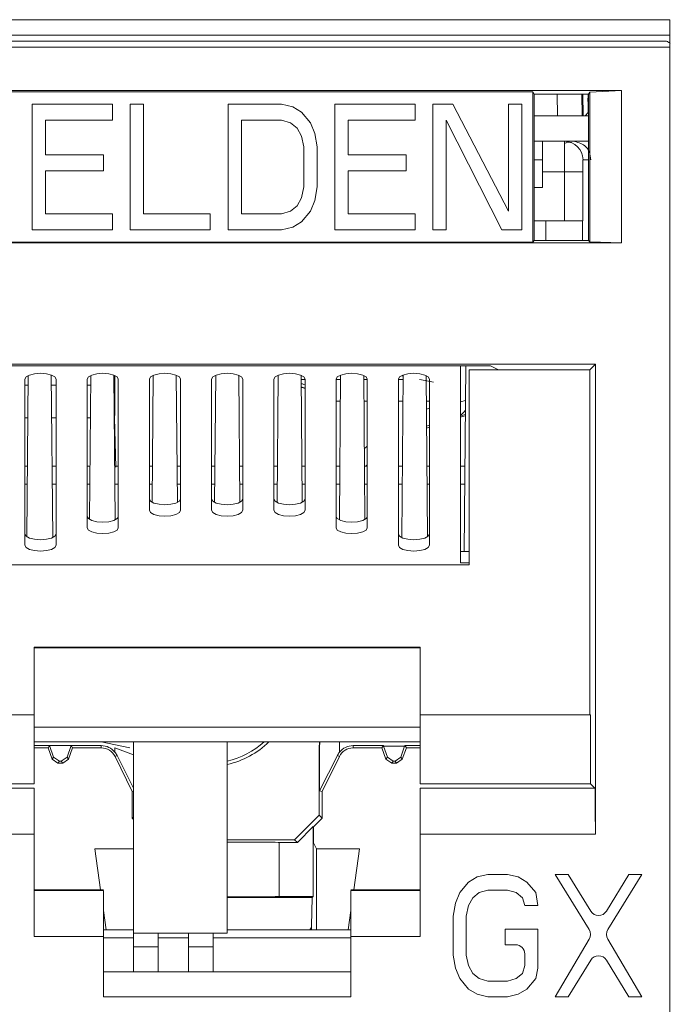
# Model space of a CAD drawing. Units: inches. Extents: x 0.3 to 10.6, y 0.2 to 8.2.
# Drawn here: x 3.1 to 3.2, y 3 to 3.2 of the extents above; entities that cross this region are included whole.
import ezdxf

# ---------------------------------------------------------------- set-up
doc = ezdxf.new("R2010")
doc.units = ezdxf.units.IN
doc.header["$MEASUREMENT"] = 0

msp = doc.modelspace()

# ---------------------------------------------------------------- linework, layer by layer
at = {"color": 7, "linetype": 'Continuous', "lineweight": 15}
for p, q in [((3.049199474176706, 3.151439731318547), (3.195360891499542, 3.151439731318547)), ((3.195360891499542, 3.151439731318547), (3.195360891499542, 2.98953028249965)), ((3.195360891499542, 3.148949837695556), (3.049199474176707, 3.148949837695554)), ((3.053874671027059, 3.147994849428788), (3.194622702523128, 3.147994849428791)), ((3.052890419058556, 3.147010597460284), (3.195360891499542, 3.147010597460287)), ((3.187601706538546, 3.140072203647672), (3.06089566701164, 3.14007220364767)), ((3.075153459107977, 3.139860471335794), (3.173343914442212, 3.139860471335793)), ((3.173581073211395, 3.139454651071348), (3.173343914442211, 3.139860471335787)), ((3.173343914442215, 3.11571999380921), (3.173343914442215, 3.139860471335787)), ((3.18250869720438, 3.139778310133399), (3.187601706538546, 3.140072203647672)), ((3.187601706538548, 3.115596258799197), (3.187601706538546, 3.140072203647672)), ((3.173581073211395, 3.139454651071348), (3.18231955291683, 3.139454651071347)), ((3.173581073211395, 3.13945465107135), (3.173581073211399, 3.115955896503896)), ((3.181473752755011, 3.136003084336922), (3.181411891476791, 3.139454651071347)), ((3.182304204162722, 3.136679739478178), (3.182255767900693, 3.139454651071347)), ((3.18231955291683, 3.139454651071347), (3.182508697204379, 3.139778310133395)), ((3.182319552916834, 3.115957152578393), (3.18231955291683, 3.139454651071347)), ((3.182508697204381, 3.139778310133395), (3.182508697204383, 3.115768008290844)), ((3.092907381772592, 3.13789196739879), (3.105787093676105, 3.13789196739879)), ((3.092907381772592, 3.11768849774622), (3.092907381772592, 3.13789196739879)), ((3.105787093676105, 3.13789196739879), (3.105787093676105, 3.135312801367619)), ((3.108649251194493, 3.137891967398789), (3.110795869845082, 3.137891967398789)), ((3.108649251194493, 3.117688497746219), (3.108649251194493, 3.137891967398789)), ((3.110795869845082, 3.137891967398789), (3.110795869845082, 3.120267664078433)), ((3.124391120616398, 3.137891967398789), (3.132977595218741, 3.137891967398788)), ((3.124391120616399, 3.117688497746218), (3.124391120616398, 3.137891967398789)), ((3.132977595218741, 3.137891967398788), (3.134766445459015, 3.13746210639359)), ((3.134766445459015, 3.13746210639359), (3.136197523194616, 3.136602384383198)), ((3.141564069821082, 3.137891967398788), (3.154443785818946, 3.137891967398788)), ((3.141564069821083, 3.117688497746217), (3.141564069821082, 3.137891967398788)), ((3.154443785818946, 3.137891967398788), (3.154443785818946, 3.135312801367616)), ((3.157305941290159, 3.137891967398788), (3.160525869266036, 3.137891967398789)), ((3.157305941290157, 3.117688497746217), (3.157305941290159, 3.137891967398788)), ((3.160525869266036, 3.137891967398789), (3.169470116373041, 3.120697525083631)), ((3.169470116373039, 3.137891967398789), (3.171616735023621, 3.137891967398789)), ((3.169470116373041, 3.120697525083631), (3.169470116373039, 3.137891967398789)), ((3.171616735023621, 3.137891967398789), (3.171616735023622, 3.117688497746219)), ((3.182259546484499, 3.136506909458528), (3.182234521412755, 3.137873879813734)), ((3.182304204162724, 3.136679739478178), (3.182319552916831, 3.136664390724072)), ((3.095054000423173, 3.135312801367619), (3.095054000423173, 3.129724607095877)), ((3.105787093676105, 3.135312801367619), (3.095054000423173, 3.135312801367619)), ((3.126537739266985, 3.135312801367618), (3.126537739266985, 3.120267664078433)), ((3.132977595218741, 3.135312801367618), (3.126537739266985, 3.135312801367618)), ((3.134408677048698, 3.134882940362421), (3.132977595218741, 3.135312801367618)), ((3.136197523194616, 3.136602384383198), (3.137628605024577, 3.134882940362421)), ((3.143710688471665, 3.135312801367617), (3.143710688471665, 3.129724607095874)), ((3.154443785818946, 3.135312801367616), (3.143710688471665, 3.135312801367617)), ((3.159452559940749, 3.135312801367618), (3.159452559940749, 3.117688497746219)), ((3.168396807047749, 3.11768849774622), (3.159452559940749, 3.135312801367618)), ((3.182319552916831, 3.136003084336922), (3.173581073211396, 3.136003084336922)), ((3.182259546484139, 3.136506909458195), (3.181764397670027, 3.136003084336922)), ((3.135481986373986, 3.134023218352037), (3.134408677048698, 3.134882940362421)), ((3.136197523194616, 3.132733634132233), (3.135481986373986, 3.134023218352037)), ((3.137628605024577, 3.134882940362421), (3.138344141845207, 3.133163496341652)), ((3.136555295699281, 3.131014190111456), (3.136197523194616, 3.132733634132233)), ((3.138344141845207, 3.133163496341652), (3.138701914349871, 3.131014190111456)), ((3.136555295699281, 3.124566274431436), (3.136555295699281, 3.131014190111456)), ((3.138701914349871, 3.131014190111456), (3.138701914349871, 3.124566274431436)), ((3.173581073211396, 3.131902034468152), (3.174937663153051, 3.131902034468152)), ((3.174937663153048, 3.131902034468132), (3.178476105408061, 3.131902034468133)), ((3.174937663153048, 3.131902034468132), (3.17493766315305, 3.126980774625613)), ((3.178476105408061, 3.131902034468133), (3.179849733073532, 3.131902034468137)), ((3.179849733073532, 3.131902034468137), (3.182319552916831, 3.131902034468137)), ((3.095054000423173, 3.129724607095877), (3.104356013893319, 3.129724607095876)), ((3.104356013893319, 3.129724607095876), (3.104356013893318, 3.127145441064715)), ((3.143710688471665, 3.129724607095874), (3.153012703988987, 3.129724607095874)), ((3.153012703988987, 3.129724607095874), (3.153012703988987, 3.127145441064712)), ((3.173581073211396, 3.128949278562622), (3.174937663153048, 3.128949278562622)), ((3.104356013893318, 3.127145441064715), (3.095054000423173, 3.127145441064715)), ((3.095054000423173, 3.127145441064715), (3.095054000423176, 3.120267664078435)), ((3.153012703988987, 3.127145441064712), (3.143710688471665, 3.127145441064712)), ((3.143710688471665, 3.127145441064712), (3.143710688471665, 3.120267664078432)), ((3.17493766315305, 3.126980774622207), (3.174937663153051, 3.124455258424923)), ((3.178438465365538, 3.126980774622207), (3.174937663153048, 3.126980774622207)), ((3.178438465365542, 3.126980774622207), (3.181390681627392, 3.12698077462425)), ((3.178438465365542, 3.119106758877581), (3.178438465365538, 3.126980774622207)), ((3.181390681628585, 3.119106758877581), (3.181390681628583, 3.126980774625613)), ((3.136197523194616, 3.122846830410657), (3.136555295699281, 3.124566274431436)), ((3.138701914349871, 3.124566274431436), (3.138344141845203, 3.12241696940546)), ((3.173581073211398, 3.124455258424922), (3.17493766315305, 3.124455258424922)), ((3.135481986373986, 3.121557247395076), (3.136197523194616, 3.122846830410657)), ((3.138344141845203, 3.12241696940546), (3.137628605024577, 3.120697525083629)), ((3.134408677048697, 3.120697525083631), (3.135481986373986, 3.121557247395076)), ((3.095054000423176, 3.120267664078435), (3.105787093676105, 3.120267664078434)), ((3.105787093676105, 3.120267664078434), (3.105787093676105, 3.117688497746219)), ((3.110795869845082, 3.120267664078433), (3.121528965145186, 3.120267664078433)), ((3.121528965145186, 3.120267664078433), (3.121528965145186, 3.117688497746218)), ((3.126537739266985, 3.120267664078433), (3.13297759521874, 3.120267664078433)), ((3.13297759521874, 3.120267664078433), (3.134408677048697, 3.120697525083631)), ((3.137628605024577, 3.120697525083629), (3.136197523194616, 3.118978080912321)), ((3.143710688471665, 3.120267664078432), (3.154443785818949, 3.120267664078431)), ((3.154443785818949, 3.120267664078431), (3.154443785818949, 3.117688497746216)), ((3.105787093676105, 3.117688497746219), (3.092907381772592, 3.11768849774622)), ((3.121528965145186, 3.117688497746218), (3.108649251194493, 3.117688497746219)), ((3.132977595218742, 3.117688497746218), (3.124391120616399, 3.117688497746218)), ((3.134766445459015, 3.118118358789044), (3.132977595218742, 3.117688497746218)), ((3.136197523194616, 3.118978080912321), (3.134766445459015, 3.118118358789044)), ((3.154443785818949, 3.117688497746216), (3.141564069821083, 3.117688497746217)), ((3.159452559940749, 3.117688497746219), (3.157305941290157, 3.117688497746217)), ((3.171616735023622, 3.117688497746219), (3.168396807047749, 3.11768849774622)), ((3.173581073211398, 3.11910675887758), (3.175429789137299, 3.11910675887758)), ((3.181335296021317, 3.115957149518664), (3.181335298210056, 3.119106758877582)), ((3.181335355139814, 3.119106758877582), (3.181390681628586, 3.119106758877582)), ((3.060895667011645, 3.115596258799199), (3.187601706538548, 3.115596258799197)), ((3.075153459107975, 3.115719993809209), (3.173343914442213, 3.115719993809208)), ((3.173343914442209, 3.11571999380921), (3.173581073211394, 3.115954640429397)), ((3.182319555976568, 3.115957149518664), (3.173581073211399, 3.115957149518664)), ((3.182508697204383, 3.115768008290848), (3.182319552916833, 3.115957152578398)), ((3.182508697204383, 3.115768008290844), (3.187601706538548, 3.115596258799197)), ((3.183407988301402, 3.0960939572786), (3.065089385248796, 3.096093957278606)), ((3.081926000500083, 3.095828343664734), (3.166571373050107, 3.09582834366473)), ((3.161748686775098, 3.095828343664731), (3.161748686775097, 3.064196688938006)), ((3.162569073501138, 3.095828343664731), (3.16230895620658, 3.066021854006058)), ((3.166571373050107, 3.09582834366473), (3.167823404697343, 3.095202375517362)), ((3.182516406540162, 3.095202375517363), (3.183407988301402, 3.0960939572786)), ((3.183407988301399, 3.020583508589056), (3.183407988301402, 3.0960939572786)), ((3.092279919609438, 3.094274138783405), (3.092053970496946, 3.068382934985088)), ((3.096208343660614, 3.068249888417212), (3.095980375781133, 3.094372419999823)), ((3.102319450591674, 3.094292576497743), (3.102117500354316, 3.071151371405642)), ((3.106223133531119, 3.07106650129869), (3.106019872642969, 3.094357892095832)), ((3.106211119746036, 3.092736880858407), (3.106211119746033, 3.094277157979128)), ((3.11235897359, 3.094310099346657), (3.112181067292254, 3.073924056838477)), ((3.116237922167266, 3.073883255623607), (3.116059375332732, 3.094342696377717)), ((3.122398489275092, 3.094326784181649), (3.122220254322232, 3.073903081527697)), ((3.126277119227961, 3.073903081527697), (3.126098884275103, 3.09432678418165)), ((3.132437998217463, 3.094342696377717), (3.132259451382929, 3.073883255623606)), ((3.13631630625794, 3.073924056838477), (3.136138399960194, 3.094310099346657)), ((3.142477500907221, 3.094357892095829), (3.142274240019071, 3.071066501298693)), ((3.146379873195879, 3.071151371405641), (3.146177922958521, 3.094292576497743)), ((3.152516997769061, 3.094372419999823), (3.15228902988958, 3.068249888417212)), ((3.156443403053249, 3.06838293498509), (3.156217453940757, 3.094274138783405)), ((3.163126639531004, 3.063888401570326), (3.163126639531004, 3.095202375517365)), ((3.163126639531004, 3.095202375517367), (3.167823404697345, 3.095202375517367)), ((3.167823404697343, 3.095202375517362), (3.182516406540162, 3.095202375517363)), ((3.182516406540162, 3.039776007273544), (3.182516406540161, 3.095202375517363)), ((3.091748686775099, 3.093696958169505), (3.091748686775097, 3.067006238388626)), ((3.096748686775098, 3.067006238388625), (3.096748686775096, 3.093696958169505)), ((3.101748686775097, 3.093696958169505), (3.101748686775098, 3.069815787839244)), ((3.106748686775097, 3.069815787839244), (3.106748686775097, 3.093696958169505)), ((3.111748686775097, 3.093696958169505), (3.111748686775098, 3.072625337289864)), ((3.116748686775098, 3.072625337289864), (3.116748686775098, 3.093696958169505)), ((3.121748686775098, 3.093696958169505), (3.121748686775098, 3.072625337289864)), ((3.126748686775097, 3.072625337289864), (3.126748686775097, 3.093696958169505)), ((3.131748686775096, 3.093696958169505), (3.131748686775099, 3.072625337289864)), ((3.136748686775097, 3.072625337289864), (3.136748686775098, 3.093696958169505)), ((3.141748686775098, 3.093696958169505), (3.141748686775097, 3.069815787839244)), ((3.146748686775098, 3.069815787839244), (3.146748686775097, 3.093696958169505)), ((3.151748686775095, 3.093696958169505), (3.151748686775095, 3.067006238388626)), ((3.156748686775097, 3.067006238388626), (3.156748686775097, 3.093696958169505)), ((3.161748686775098, 3.087761507834182), (3.16250076437733, 3.088000893376107)), ((3.161748686775097, 3.087581212955975), (3.162499186585047, 3.087820096288208)), ((3.106352883086923, 3.079550151523739), (3.106150208246865, 3.087454830535735)), ((3.15629102226471, 3.085844043849243), (3.156748686775097, 3.085989718001104)), ((3.091748686775097, 3.079736680137442), (3.09215305312982, 3.079736680137442)), ((3.096108099947934, 3.079736680137442), (3.096748686775098, 3.079736680137442)), ((3.101748686775097, 3.079736680137442), (3.102192423208561, 3.079736680137442)), ((3.106147470026674, 3.079736680137442), (3.106748686775097, 3.079736680137442)), ((3.111748686775097, 3.079736680137442), (3.112231793287301, 3.079736680137442)), ((3.116186840105409, 3.079736680137442), (3.116748686775098, 3.079736680137442)), ((3.121748686775098, 3.079736680137442), (3.122271163366042, 3.079736680137442)), ((3.126226210184148, 3.079736680137442), (3.126748686775097, 3.079736680137442)), ((3.131748686775098, 3.079736680137442), (3.132310533444782, 3.079736680137442)), ((3.13626558026289, 3.079736680137442), (3.136748686775098, 3.079736680137442)), ((3.141748686775097, 3.079736680137442), (3.142349903523518, 3.079736680137442)), ((3.146304950341634, 3.079736680137442), (3.146748686775097, 3.079736680137442)), ((3.151748686775095, 3.079736680137442), (3.15238927360226, 3.079736680137442)), ((3.15634432042037, 3.079736680137442), (3.156748686775097, 3.079736680137442)), ((3.161748686775097, 3.079736680137442), (3.162428643680999, 3.079736680137442)), ((3.161748686775097, 3.066021854006058), (3.163126639531004, 3.066021854006058)), ((3.085370734019187, 3.06388840157033), (3.163126639531004, 3.063888401570326)), ((3.163126639531004, 3.064196688938006), (3.161748686775097, 3.064196688938006)), ((3.15525262372252, 3.050629374757147), (3.093244749706767, 3.050629374757149)), ((3.093244749706767, 3.050629374757149), (3.093244749706767, 3.039776007273547)), ((3.155252623722518, 3.050504396672876), (3.093244749706766, 3.050504396672877)), ((3.15525262372252, 3.050629374757147), (3.155252623722521, 3.039776007273545)), ((3.065843539299972, 3.039776007273546), (3.093244749726924, 3.039776007273547)), ((3.093244749706766, 3.039776007273547), (3.093244749706769, 3.028655412718452)), ((3.155252623749392, 3.039776007273544), (3.182653834250217, 3.039776007273544)), ((3.155252623749394, 3.028655412718447), (3.155252623749392, 3.039776007273544)), ((3.182653834250217, 3.039776007273544), (3.182653834250218, 3.028655412718446)), ((3.155252623722521, 3.037791145138677), (3.093244749706767, 3.037791145138679)), ((3.155252623749393, 3.035417003421014), (3.093244749706767, 3.03541700342109)), ((3.109189631656991, 3.035417003421071), (3.109189631656992, 3.004687467539019)), ((3.124248686775102, 3.00468746753902), (3.124248686775101, 3.035417003421052)), ((3.139006404952398, 3.034474647574015), (3.139057734714782, 3.035417003421034)), ((3.139094019431783, 3.034472263177711), (3.139146439585756, 3.035417003421033)), ((3.142286253804159, 3.035417003421029), (3.142286253804159, 3.033761130763644)), ((3.09570590662066, 3.034813256495137), (3.093244749706767, 3.034813256495137)), ((3.093244749706767, 3.034461089586252), (3.095459316696354, 3.034461089586252)), ((3.09570590662066, 3.034813256495137), (3.095459316696354, 3.034461089586252)), ((3.096119208056539, 3.032648052974853), (3.095459316696354, 3.034461089586252)), ((3.09570590662066, 3.034813256495137), (3.099149734646065, 3.034813256495137)), ((3.096354621671408, 3.032984258459693), (3.09570590662066, 3.034813256495137)), ((3.099149734646065, 3.034813256495137), (3.098501019595317, 3.032984258459693)), ((3.099396324570371, 3.034461089586253), (3.098736433210186, 3.032648052974853)), ((3.104017523773658, 3.034813256495137), (3.099149734646065, 3.034813256495137)), ((3.099149734646065, 3.034813256495137), (3.099396324570371, 3.034461089586253)), ((3.099396324570371, 3.034461089586253), (3.104017523773658, 3.034461089586253)), ((3.104017523773658, 3.034461089586253), (3.104017523773658, 3.034813256495137)), ((3.106211119746036, 3.034461089586258), (3.109189631656986, 3.03336000163466)), ((3.106211119746036, 3.033761130763644), (3.106211119746036, 3.034461089586258)), ((3.139006404952398, 3.034474647574015), (3.139006404952398, 3.023640529186466)), ((3.139094019431783, 3.034472263177711), (3.139006404952398, 3.034474647574015)), ((3.139094019431784, 3.027568600094813), (3.139094019431783, 3.034472263177711)), ((3.144479849776537, 3.034813256495137), (3.144479849776537, 3.034461089586252)), ((3.144479849776537, 3.034813256495137), (3.149347638904128, 3.034813256495137)), ((3.144479849776537, 3.034461089586252), (3.149101048979824, 3.034461089586252)), ((3.149347638904128, 3.034813256495137), (3.149101048979824, 3.034461089586252)), ((3.149760940340009, 3.032648052974852), (3.149101048979824, 3.034461089586252)), ((3.149347638904128, 3.034813256495137), (3.149375860545568, 3.034735718172545)), ((3.149375860545568, 3.034735718172545), (3.152763245288097, 3.034735718172544)), ((3.149997018644872, 3.032985207735382), (3.149375860545568, 3.034735718172545)), ((3.152763245288097, 3.034735718172544), (3.152142087188795, 3.03298520773538)), ((3.153038056853842, 3.034461089586252), (3.152378165493657, 3.032648052974852)), ((3.152763245288097, 3.034735718172544), (3.152791466929537, 3.034813256495137)), ((3.152791466929537, 3.034813256495137), (3.155252623749393, 3.034813256495137)), ((3.152791466929537, 3.034813256495137), (3.153038056853842, 3.034461089586252)), ((3.153038056853842, 3.034461089586252), (3.155252623749393, 3.034461089586252)), ((3.096119208056539, 3.032648052974853), (3.096354621671408, 3.032984258459693)), ((3.097044067151194, 3.032000459664993), (3.096119208056539, 3.032648052974853)), ((3.096354621671408, 3.032984258459693), (3.097275488732381, 3.032330963934887)), ((3.097275488732381, 3.032330963934887), (3.097044067151194, 3.032000459664993)), ((3.097580152534344, 3.032330963934887), (3.097275488732381, 3.032330963934887)), ((3.097580152534344, 3.032330963934887), (3.098501019595317, 3.032984258459693)), ((3.09781157411553, 3.032000459664993), (3.097580152534344, 3.032330963934887)), ((3.098736433210186, 3.032648052974853), (3.09781157411553, 3.032000459664993)), ((3.098501019595317, 3.032984258459693), (3.098736433210186, 3.032648052974853)), ((3.106545926771759, 3.033246855509137), (3.106224559961535, 3.033088435250566)), ((3.108992781263283, 3.027472900609875), (3.106224559961535, 3.033088435250566)), ((3.109189631656985, 3.027993307559441), (3.106545926771759, 3.033246855509137)), ((3.141951446778434, 3.033246855509137), (3.139094019431784, 3.027568600094813)), ((3.142272813588661, 3.033088435250565), (3.13950459228691, 3.027472900609875)), ((3.142272813588661, 3.033088435250565), (3.141951446778434, 3.033246855509137)), ((3.149760940340009, 3.032648052974852), (3.149997018644872, 3.032985207735382)), ((3.150685799434665, 3.032000459664992), (3.149760940340009, 3.032648052974852)), ((3.149997018644872, 3.032985207735382), (3.150917955376438, 3.032332012710495)), ((3.150917955376438, 3.032332012710495), (3.150685799434665, 3.032000459664992)), ((3.151221150457227, 3.032332012710495), (3.150917955376438, 3.032332012710495)), ((3.151221150457227, 3.032332012710495), (3.152142087188795, 3.03298520773538)), ((3.151453306399, 3.032000459664992), (3.151221150457227, 3.032332012710495)), ((3.152378165493657, 3.032648052974852), (3.151453306399, 3.032000459664992)), ((3.152142087188795, 3.03298520773538), (3.152378165493657, 3.032648052974852)), ((3.097044067151194, 3.032000459664993), (3.09781157411553, 3.032000459664993)), ((3.150685799434665, 3.032000459664992), (3.151453306399, 3.032000459664992)), ((3.093244749740351, 3.027965117273093), (3.065153243854617, 3.027965117273094)), ((3.065843539299976, 3.028655412718451), (3.093244749733638, 3.028655412718452)), ((3.109189631656985, 3.027518784016563), (3.108992781263283, 3.027472900609875)), ((3.13950459228691, 3.027472900609875), (3.139094019431784, 3.027568600094813)), ((3.155252623756104, 3.028655412718452), (3.182653834250216, 3.028655412718451)), ((3.183344129695574, 3.027965117273093), (3.155252623756104, 3.027965117273091)), ((3.183344129695573, 3.027965117273091), (3.182653834250216, 3.028655412718446)), ((3.108992781263283, 3.023142641710298), (3.108992781263283, 3.027472900609875)), ((3.13950459228691, 3.027472900609875), (3.139504592286912, 3.023142341851947)), ((3.108992781263283, 3.023142641710298), (3.109189631656985, 3.023339492104002)), ((3.109189631656985, 3.022945776324249), (3.108992781263283, 3.023142641710298)), ((3.135068947316543, 3.019703371408962), (3.139006404952398, 3.023640529186466)), ((3.139504592286912, 3.023142341851947), (3.138125728814106, 3.021763583386933)), ((3.139006404952398, 3.023640529186466), (3.139504592286912, 3.023142341851947)), ((3.138082781630097, 3.021806530570949), (3.135524187467046, 3.019248131258458)), ((3.138125728814106, 3.021763583386933), (3.138082781630097, 3.021806530570949)), ((3.138082781630097, 3.010599244764455), (3.138082781630097, 3.021806530570949)), ((3.138125728814106, 3.021763583386933), (3.138125728814106, 3.019205184074444)), ((3.065089385248791, 3.020583508589056), (3.093244749740351, 3.020583508589058)), ((3.09324474970677, 3.020583508589056), (3.093244749706771, 3.004145932105944)), ((3.124248686775102, 3.019703371408962), (3.135068947316543, 3.019703371408962)), ((3.135524187467046, 3.019248131258458), (3.135068947316543, 3.019703371408962)), ((3.155252623756104, 3.020583508589056), (3.183407988301399, 3.020583508589056)), ((3.155252623756105, 3.020583508589056), (3.155252623756106, 3.004145932105945)), ((3.103904456474281, 3.011639767116459), (3.102976419418902, 3.018243093881549)), ((3.102976419418902, 3.018243093881549), (3.109189631656985, 3.01824309388155)), ((3.132614828507382, 3.019261015413663), (3.132614828507386, 3.010586360609253)), ((3.135524187467046, 3.019248131258458), (3.132614828507384, 3.019248131258459)), ((3.138606737275014, 3.01824309388155), (3.138125728814106, 3.019205184074444)), ((3.138606737275014, 3.01824309388155), (3.138606737275014, 3.005228806121697)), ((3.138606737275014, 3.01824309388155), (3.145520954131292, 3.01824309388155)), ((3.145520954131292, 3.01824309388155), (3.144592917075914, 3.011639767116457)), ((3.164404624574996, 3.013717751146806), (3.16301026745217, 3.012880089991314)), ((3.166147570854441, 3.014136581710623), (3.164404624574996, 3.013717751146806)), ((3.169284873505114, 3.014136581710622), (3.166147570854441, 3.014136581710623)), ((3.171027820030914, 3.013717751136243), (3.169284873505114, 3.014136581710622)), ((3.172422176653135, 3.012880089987077), (3.171027820030914, 3.013717751136243)), ((3.17904537185901, 3.014136581710621), (3.17695383742326, 3.014136581710621)), ((3.17695383742326, 3.014136581710621), (3.182413945151209, 3.005260842024872)), ((3.182667064997454, 3.008231015226225), (3.17904537185901, 3.014136581710621)), ((3.188805871211404, 3.01413658171062), (3.185184179693673, 3.008231015455449)), ((3.185437299778358, 3.005260841930313), (3.190897406644472, 3.01413658171062)), ((3.190897406644472, 3.01413658171062), (3.188805871211404, 3.01413658171062)), ((3.16301026745217, 3.012880089991314), (3.16161591058057, 3.01120476768848)), ((3.173816534273473, 3.011204767687384), (3.172422176653135, 3.012880089987077)), ((3.093244749713488, 3.011639767116459), (3.104366797011315, 3.011639767116459)), ((3.104366797011314, 3.011527540789983), (3.093244749740351, 3.011527540789984)), ((3.124248686775102, 3.010401683793295), (3.13788522065894, 3.010401683793295)), ((3.132614828507385, 3.010599244764456), (3.138082781630097, 3.010599244764455)), ((3.13788522065894, 3.010401683793295), (3.137807694784362, 3.005882196123331)), ((3.138082781630097, 3.010599244764455), (3.13788522065894, 3.010401683793295)), ((3.144130576538878, 3.011639767116457), (3.155252623742668, 3.011639767116456)), ((3.155252623756102, 3.011527540789981), (3.144130576538877, 3.011527540789981)), ((3.16161591058057, 3.01120476768848), (3.160918732113553, 3.009529445387874)), ((3.163010267453767, 3.009110613639304), (3.163707446014592, 3.010367106537558)), ((3.163707446014592, 3.010367106537558), (3.164753213731115, 3.011204767687464)), ((3.164753213731115, 3.011204767687464), (3.166147570852847, 3.011623598262463)), ((3.166147570852847, 3.011623598262463), (3.169284873503534, 3.011623598262462)), ((3.169284873503534, 3.011623598262462), (3.170679231123787, 3.011204767687522)), ((3.170679231123787, 3.011204767687522), (3.171724998840515, 3.010367106537438)), ((3.171724998840515, 3.010367106537438), (3.172073587746863, 3.009110613639323)), ((3.174165123179931, 3.009110613639321), (3.173816534273473, 3.011204767687384)), ((3.160918732113553, 3.009529445387874), (3.160570142864195, 3.007435291339323)), ((3.162661678298042, 3.00743529133947), (3.163010267453767, 3.009110613639304)), ((3.172073587746863, 3.009110613639323), (3.174165123179931, 3.009110613639321)), ((3.104805458283729, 3.005228806121697), (3.104366797011319, 3.008350043257793)), ((3.144130576538879, 3.00835004325779), (3.143691915266466, 3.005228806121697)), ((3.160570142864195, 3.007435291339323), (3.160570142864195, 3.001152832128159)), ((3.162661678298042, 3.001152832128293), (3.162661678298042, 3.00743529133947)), ((3.093244749740349, 3.004145932105946), (3.104366797011314, 3.004145932105944)), ((3.109189631656986, 3.005228806121697), (3.104366797011316, 3.005228806121697)), ((3.104366797011314, 3.004145932105944), (3.104366797011314, 2.994446128956338)), ((3.109189631656985, 3.003949278562641), (3.104366797011316, 3.003949278562641)), ((3.109189631656992, 3.004687467539019), (3.124248686775102, 3.00468746753902)), ((3.109189631656986, 3.004687467539019), (3.109189631656985, 3.002472900609884)), ((3.113126639531002, 3.002472900609884), (3.113126639531001, 3.004687467539019)), ((3.118047899373521, 3.003949278562641), (3.113126639531001, 3.003949278562641)), ((3.118047899373521, 3.004687467539019), (3.118047899373521, 3.002472900609886)), ((3.121984907247536, 3.002472900609886), (3.121984907247537, 3.004687467539019)), ((3.144130576538878, 3.003949278562641), (3.121984907247537, 3.003949278562641)), ((3.144130576538878, 3.005228806121697), (3.124248686775102, 3.005228806121697)), ((3.144130576538878, 2.994446128956337), (3.144130576538878, 3.004145932105943)), ((3.144130576538878, 3.004145932105943), (3.155252623756104, 3.004145932105944)), ((3.17416512317954, 3.005341138464683), (3.168936284597255, 3.005341138464685)), ((3.168936284597255, 3.005341138464685), (3.168936284597255, 3.002828155014823)), ((3.174165123179539, 2.999058679253507), (3.17416512317954, 3.005341138464683)), ((3.109189631656985, 3.002472900609884), (3.113126639531002, 3.002472900609884)), ((3.109189631656985, 3.002472900609884), (3.109189631656984, 2.998482638125189)), ((3.113126639531002, 2.998482638125189), (3.113126639531002, 3.002472900609884)), ((3.118047899373521, 3.002472900609886), (3.121984907247536, 3.002472900609886)), ((3.118047899373521, 3.002472900609886), (3.118047899373521, 2.998482638125189)), ((3.121984907247537, 2.998482638125189), (3.121984907247536, 3.002472900609886)), ((3.168936284597255, 3.002828155014823), (3.170597209794104, 3.002828155014821)), ((3.182428271273271, 3.003737484220296), (3.17695383742298, 2.994451542340717)), ((3.190897406644479, 2.994451542340716), (3.185422973659318, 3.003737484313828)), ((3.160570142864195, 3.001152832128159), (3.160918732111748, 2.999058679252049)), ((3.163010267453776, 2.999477509828429), (3.162661678298042, 3.001152832128293)), ((3.17207358774686, 3.001351777062066), (3.17207358774686, 2.999477509828424)), ((3.160918732111748, 2.999058679252049), (3.161615910576802, 2.997383356654613)), ((3.163707446014578, 2.998221018103541), (3.163010267453776, 2.999477509828429)), ((3.17207358774686, 2.999477509828424), (3.171724998840455, 2.998221018103535)), ((3.173816534272748, 2.997383356661385), (3.174165123179539, 2.999058679253507)), ((3.17904537185874, 2.994451542340716), (3.182667064997301, 3.000357108827971)), ((3.185184179693858, 3.000357108598701), (3.18880587121141, 2.994451542340716)), ((3.104366797011314, 2.998482638125188), (3.144130576538878, 2.998482638125187)), ((3.16475321373113, 2.997383356660269), (3.163707446014578, 2.998221018103541)), ((3.171724998840455, 2.998221018103535), (3.170679231123922, 2.997383356660273)), ((3.161615910576802, 2.997383356654613), (3.16301026745987, 2.995708034216625)), ((3.166147570852845, 2.996964526085276), (3.16475321373113, 2.997383356660269)), ((3.169284873503526, 2.996964526085274), (3.166147570852845, 2.996964526085276)), ((3.170679231123922, 2.997383356660273), (3.169284873503526, 2.996964526085274)), ((3.172422176651663, 2.995708034217718), (3.173816534272748, 2.997383356661385)), ((3.104366797011314, 2.994446128956338), (3.144130576538878, 2.994446128956337)), ((3.16301026745987, 2.995708034216625), (3.164404624577301, 2.994870372955128)), ((3.164404624577301, 2.994870372955128), (3.166147570855006, 2.994451542340718)), ((3.166147570855006, 2.994451542340718), (3.169284873505692, 2.994451542340717)), ((3.169284873505692, 2.994451542340717), (3.171027820029924, 2.994870372963359)), ((3.171027820029924, 2.994870372963359), (3.172422176651663, 2.995708034217718)), ((3.17695383742298, 2.994451542340717), (3.17904537185874, 2.994451542340716)), ((3.18880587121141, 2.994451542340716), (3.190897406644479, 2.994451542340716))]:
    msp.add_line(p, q, dxfattribs=at)
at = {"color": 8, "linetype": 'Continuous', "lineweight": 15}
for p, q in [((3.177286960826327, 3.139454651071348), (3.177348822104546, 3.136003084336922)), ((3.181271478344905, 3.136003084336922), (3.181209617066693, 3.139454651071347)), ((3.18142832167114, 3.128949278562621), (3.182319552916832, 3.128949278562623)), ((3.175429789137299, 3.11910675887758), (3.175429789137301, 3.115957149518664)), ((3.15251540612053, 3.09419003514335), (3.152229886923151, 3.094249353305911)), ((3.091748686775098, 3.092736880858407), (3.092266504162764, 3.092736880858407)), ((3.095994648914989, 3.092736880858407), (3.096748686775096, 3.092736880858407)), ((3.101748686775097, 3.092736880858407), (3.102305874241503, 3.092736880858407)), ((3.106034018993729, 3.092736880858407), (3.106211119746036, 3.092736880858407)), ((3.136144225711532, 3.093642534365127), (3.136748686775098, 3.093642534365127)), ((3.136748686775098, 3.092225057458381), (3.136154362748383, 3.092480944996117)), ((3.141748686775098, 3.093642534365126), (3.142471258074883, 3.093642534365126)), ((3.146183595790272, 3.093642534365125), (3.146748686775097, 3.093642534365125)), ((3.151748686775095, 3.093642534365125), (3.152510628153623, 3.093642534365125)), ((3.14244092198469, 3.090166362739698), (3.141748686775098, 3.090166362739698)), ((3.146748686775097, 3.090166362739697), (3.146213931880465, 3.090166362739697)), ((3.15248029206343, 3.090166362739696), (3.151748686775095, 3.090166362739696)), ((3.156748686775097, 3.090166362739696), (3.156253301959204, 3.090166362739696)), ((3.161748686775098, 3.090042515080563), (3.162520466491538, 3.090258532047845)), ((3.156264565980363, 3.088875633760018), (3.156748686775097, 3.089025964633179)), ((3.092220408407778, 3.087454830517856), (3.091748686775098, 3.087454830517856)), ((3.096748686775097, 3.087454830517856), (3.096040744669974, 3.087454830517856)), ((3.102259778486516, 3.087454830517856), (3.101748686775097, 3.087454830517856)), ((3.106150208246863, 3.087454830517856), (3.106080114748715, 3.087454830517856)), ((3.156748686775097, 3.086292934550727), (3.156288352314038, 3.086149989892639)), ((3.146281025063084, 3.082478245510441), (3.146748686775097, 3.082916354903514)), ((3.146748686775097, 3.079951817071807), (3.146519037950778, 3.079736680137442)), ((3.091748686775097, 3.076835456928102), (3.092127734538439, 3.076835456928102)), ((3.096133418539311, 3.076835456928102), (3.096748686775098, 3.076835456928102)), ((3.101748686775097, 3.076835456928102), (3.102167104617181, 3.076835456928102)), ((3.106172788618051, 3.076835456928102), (3.106748686775097, 3.076835456928102)), ((3.111748686775097, 3.076835456928102), (3.112206474695919, 3.076835456928102)), ((3.116212158696789, 3.076835456928102), (3.116748686775098, 3.076835456928102)), ((3.121748686775098, 3.076835456928102), (3.122245844774662, 3.076835456928102)), ((3.126251528775529, 3.076835456928102), (3.126748686775097, 3.076835456928102)), ((3.131748686775099, 3.076835456928102), (3.132285214853403, 3.076835456928102)), ((3.136290898854275, 3.076835456928102), (3.136748686775097, 3.076835456928102)), ((3.141748686775097, 3.076835456928102), (3.142324584932142, 3.076835456928102)), ((3.146330268933008, 3.076835456928102), (3.146748686775097, 3.076835456928102)), ((3.151748686775095, 3.076835456928102), (3.15236395501088, 3.076835456928102)), ((3.156369639011751, 3.076835456928102), (3.156748686775097, 3.076835456928102)), ((3.161748686775097, 3.076835456928102), (3.162403325089623, 3.076835456928102)), ((3.1085719506678, 3.034461089586258), (3.103970800883064, 3.035417003421077)), ((3.137807694784362, 3.005882196123331), (3.137807694784362, 3.005228806121697))]:
    msp.add_line(p, q, dxfattribs=at)
at = {"color": 7, "linetype": 'Continuous', "lineweight": 15, "flags": 128}
for points in [[(3.091748686775099, 3.093696958169505), (3.09193898794382, 3.094055347511892), (3.092480919822132, 3.094359175325708), (3.093291978194185, 3.094562186580506), (3.094248686775097, 3.094633474653044), (3.095205395356008, 3.094562186580505), (3.09601645372806, 3.094359175325707), (3.096558385606371, 3.094055347511891), (3.096748686775096, 3.093696958169505)], [(3.101748686775097, 3.093696958169505), (3.101938987943819, 3.094055347511892), (3.102480919822131, 3.094359175325709), (3.103291978194185, 3.094562186580507), (3.104248686775097, 3.094633474653044), (3.10520539535601, 3.094562186580506), (3.106016453728063, 3.094359175325708), (3.106558385606375, 3.094055347511892), (3.106748686775097, 3.093696958169505)], [(3.111748686775097, 3.093696958169505), (3.11193898794382, 3.094055347511892), (3.112480919822132, 3.094359175325709), (3.113291978194187, 3.094562186580507), (3.1142486867751, 3.094633474653044), (3.115205395356012, 3.094562186580506), (3.116016453728065, 3.094359175325708), (3.116558385606377, 3.094055347511892), (3.116748686775098, 3.093696958169505)], [(3.121748686775098, 3.093696958169505), (3.12193898794382, 3.094055347511893), (3.122480919822132, 3.094359175325709), (3.123291978194186, 3.094562186580507), (3.124248686775099, 3.094633474653044), (3.125205395356012, 3.094562186580506), (3.126016453728066, 3.094359175325708), (3.126558385606377, 3.094055347511892), (3.126748686775097, 3.093696958169505)], [(3.131748686775096, 3.093696958169505), (3.13193898794382, 3.094055347511893), (3.132480919822134, 3.094359175325709), (3.133291978194189, 3.094562186580507), (3.134248686775102, 3.094633474653045), (3.135205395356015, 3.094562186580507), (3.136016453728069, 3.094359175325708), (3.136558385606379, 3.094055347511891), (3.136748686775098, 3.093696958169505)], [(3.141748686775098, 3.093696958169505), (3.141938987943819, 3.094055347511893), (3.14248091982213, 3.094359175325709), (3.143291978194184, 3.094562186580507), (3.144248686775097, 3.094633474653044), (3.14520539535601, 3.094562186580506), (3.146016453728064, 3.094359175325708), (3.146558385606377, 3.094055347511892), (3.146748686775097, 3.093696958169505)], [(3.151748686775095, 3.093696958169505), (3.151938987943818, 3.094055347511893), (3.152480919822131, 3.094359175325709), (3.153291978194186, 3.094562186580507), (3.1542486867751, 3.094633474653045), (3.155205395356014, 3.094562186580507), (3.156016453728068, 3.094359175325709), (3.15655838560638, 3.094055347511892), (3.156748686775097, 3.093696958169505)], [(3.136748686775098, 3.092167589324387), (3.136308881339969, 3.092363576666678), (3.136154733237698, 3.092438491125304)], [(3.111748686775099, 3.074450502357912), (3.111938987943823, 3.074092113015525), (3.112480919822136, 3.073788285201709), (3.11329197819419, 3.073585273946913), (3.114248686775103, 3.073513985874377), (3.115205395356014, 3.073585273946915), (3.116016453728065, 3.073788285201714), (3.116558385606375, 3.074092113015531), (3.116748686775098, 3.074450502357913)], [(3.121748686775098, 3.074450502357912), (3.121938987943822, 3.074092113015525), (3.122480919822134, 3.073788285201709), (3.123291978194188, 3.073585273946912), (3.124248686775101, 3.073513985874376), (3.125205395356013, 3.073585273946915), (3.126016453728065, 3.073788285201714), (3.126558385606375, 3.074092113015531), (3.126748686775098, 3.074450502357913)], [(3.131748686775098, 3.074450502357912), (3.13193898794382, 3.074092113015524), (3.132480919822133, 3.073788285201709), (3.133291978194187, 3.073585273946912), (3.1342486867751, 3.073513985874376), (3.135205395356013, 3.073585273946915), (3.136016453728066, 3.073788285201714), (3.136558385606377, 3.074092113015531), (3.136748686775098, 3.074450502357913)], [(3.116748686775098, 3.072625337289864), (3.116558385606374, 3.072266947947477), (3.116016453728061, 3.071963120133661), (3.115205395356005, 3.071760108878863), (3.114248686775091, 3.071688820806325), (3.113291978194178, 3.071760108878864), (3.112480919822124, 3.071963120133662), (3.111938987943814, 3.072266947947479), (3.111748686775098, 3.072625337289864)], [(3.126748686775097, 3.072625337289864), (3.126558385606374, 3.072266947947477), (3.126016453728062, 3.071963120133661), (3.125205395356007, 3.071760108878864), (3.124248686775094, 3.071688820806326), (3.123291978194182, 3.071760108878864), (3.122480919822129, 3.071963120133663), (3.121938987943818, 3.07226694794748), (3.121748686775098, 3.072625337289864)], [(3.136748686775097, 3.072625337289864), (3.136558385606374, 3.072266947947478), (3.136016453728061, 3.071963120133662), (3.135205395356008, 3.071760108878864), (3.134248686775095, 3.071688820806327), (3.133291978194184, 3.071760108878866), (3.132480919822132, 3.071963120133663), (3.131938987943823, 3.07226694794748), (3.131748686775099, 3.072625337289864)], [(3.101748686775097, 3.071640952907295), (3.101938987943818, 3.071282563564907), (3.102480919822129, 3.07097873575109), (3.103291978194183, 3.070775724496293), (3.104248686775097, 3.070704436423755), (3.105205395356011, 3.070775724496294), (3.106016453728066, 3.070978735751093), (3.106558385606379, 3.07128256356491), (3.106748686775096, 3.071640952907293)], [(3.141748686775097, 3.071640952907295), (3.141938987943819, 3.071282563564907), (3.14248091982213, 3.070978735751091), (3.143291978194183, 3.070775724496294), (3.144248686775095, 3.070704436423757), (3.145205395356008, 3.070775724496295), (3.146016453728062, 3.070978735751094), (3.146558385606374, 3.071282563564911), (3.146748686775098, 3.071640952907293)], [(3.091748686775097, 3.068831403456677), (3.091938987943818, 3.06847301411429), (3.092480919822128, 3.068169186300474), (3.093291978194181, 3.067966175045676), (3.094248686775093, 3.067894886973139), (3.095205395356004, 3.067966175045678), (3.096016453728058, 3.068169186300476), (3.096558385606371, 3.068473014114292), (3.096748686775098, 3.068831403456675)], [(3.106748686775097, 3.069815787839244), (3.106558385606377, 3.069457398496856), (3.106016453728066, 3.06915357068304), (3.105205395356014, 3.068950559428242), (3.104248686775102, 3.068879271355704), (3.103291978194189, 3.068950559428242), (3.102480919822134, 3.069153570683039), (3.101938987943822, 3.069457398496855), (3.101748686775098, 3.069815787839244)], [(3.146748686775098, 3.069815787839244), (3.146558385606376, 3.069457398496856), (3.146016453728064, 3.069153570683039), (3.14520539535601, 3.068950559428242), (3.144248686775097, 3.068879271355703), (3.143291978194184, 3.068950559428241), (3.14248091982213, 3.069153570683039), (3.141938987943818, 3.069457398496855), (3.141748686775097, 3.069815787839244)], [(3.151748686775097, 3.068831403456677), (3.151938987943818, 3.068473014114289), (3.15248091982213, 3.068169186300473), (3.153291978194184, 3.067966175045676), (3.154248686775096, 3.067894886973138), (3.155205395356009, 3.067966175045677), (3.156016453728064, 3.068169186300475), (3.156558385606377, 3.068473014114292), (3.156748686775099, 3.068831403456676)], [(3.096748686775098, 3.067006238388625), (3.096558385606377, 3.066647849046238), (3.096016453728065, 3.066344021232421), (3.095205395356011, 3.066141009977623), (3.094248686775099, 3.066069721905084), (3.093291978194185, 3.066141009977623), (3.092480919822131, 3.066344021232421), (3.091938987943819, 3.066647849046237), (3.091748686775097, 3.067006238388626)], [(3.156748686775097, 3.067006238388626), (3.156558385606376, 3.066647849046238), (3.156016453728065, 3.066344021232422), (3.155205395356011, 3.066141009977624), (3.154248686775099, 3.066069721905086), (3.153291978194186, 3.066141009977624), (3.152480919822133, 3.066344021232422), (3.151938987943821, 3.066647849046238), (3.151748686775095, 3.067006238388626)]]:
    msp.add_lwpolyline(points, dxfattribs=at)
at = {"color": 7, "linetype": 'Continuous', "lineweight": 15}
for centre, radius, start, end in [((3.178475835562188, 3.128949548359189), 0.002952486121276535, 359.9947643429657, 89.994763385), ((3.121295930869587, 3.045287861239802), 0.01380280703528213, 282.3524263172138, 314.3458107762764), ((3.121295930869585, 3.0452878612398), 0.01328740157480291, 282.8395884069238, 312.0232320886893), ((3.104017523773658, 3.032000459664999), 0.002812796830138932, 38.7519730495257, 90), ((3.104017523773657, 3.032000459664993), 0.002460629921261022, 26.24134965216482, 89.99999999997932), ((3.144479849776536, 3.032000459664992), 0.002460629921259727, 89.99999999997932, 153.7586503478263), ((3.144479849776537, 3.032000459664999), 0.002812796830138932, 90.00000000000905, 141.2480269504743), ((3.183925622275276, 3.009002847745503), 0.001476377952752561, 211.5194443305143, 328.4805661048771), ((3.181156456342287, 3.004487269950145), 0.001476377952748734, 329.4789510979982, 31.59867115408688), ((3.186694788645456, 3.004487269950145), 0.001476377952758357, 148.4013331544635, 210.5210446881338), ((3.170597209794104, 3.001351777062066), 0.001476377952756458, 1.120233766206784e-10, 89.99999999998278), ((3.183925622275276, 2.999585276308945), 0.001476377952754031, 31.51943388150274, 148.4805556809014)]:
    msp.add_arc(centre, radius, start, end, dxfattribs=at)
at = {"color": 8, "linetype": 'Continuous', "lineweight": 15}
msp.add_ellipse((3.14861663196911, 3.090166362739696), major_axis=(0.01391796360940356, 0), ratio=0.2828724075234493, start_param=0.8861835058937804, end_param=1.082104136236624, dxfattribs=at)
at = {"color": 7, "linetype": 'Continuous', "lineweight": 15}
for centre, major_axis, ratio, start_param, end_param in [((3.159867658226989, 3.090261976364626), (-0.003173156453960768, -0.000888149324598242), 0.8961031537416692, 1.937636417244817, 2.263400151245514), ((3.104068270106902, 3.032000459665), (0.002773590698557538, -1.456612608308205e-13), 0.9998326094470874, 0.4661552737543455, 0.6878852079928122), ((3.144429103443293, 3.032000459664999), (0.002773590698557094, 1.456612608308205e-13), 0.9998326094472475, 2.453707445596914, 2.6754373798353), ((3.124248686775099, 3.019261015413663), (0.008366141732283339, 0), 0.008726867790755646, 0, 1.570796326794843), ((3.124248686775101, 3.010586360609253), (0.008366141732283783, 0), 0.008726867790808264, 4.712388980384372, 6.283185307179586), ((3.134855051310746, 3.00589530514661), (0.002952755905511584, 0), 0.5087459069836331, 5.823483136135176, 6.274458660919599)]:
    msp.add_ellipse(centre, major_axis=major_axis, ratio=ratio, start_param=start_param, end_param=end_param, dxfattribs=at)
for points, knots in [([(3.194622702523131, 3.147994849428791), (3.194632234283486, 3.147994765761823), (3.19465225018469, 3.147994590068175), (3.194693989241582, 3.147992638292234), (3.194776811424739, 3.147984693138312), (3.194943159774347, 3.147949317970614), (3.195266696680819, 3.147800764200585), (3.195371368986203, 3.147653615911016), (3.19545465169047, 3.147536537115065)], [0, 0, 0, 0, 0.006000897475526884, 0.01260138385092132, 0.02911939991283613, 0.08056736383788687, 0.26845180250474, 1, 1, 1, 1]), ([(3.179553184384939, 3.131698504665017), (3.179359999007194, 3.131744668370575), (3.178973634398496, 3.131836994312847), (3.178601275975519, 3.131630641406139), (3.178415099726013, 3.13152746659425)], [0, 0, 0, 0, 0.5000079546532761, 0.9999999999999999, 0.9999999999999999, 0.9999999999999999, 0.9999999999999999]), ([(3.178453168134602, 3.130766390529472), (3.17845527603447, 3.130975753202284), (3.178459625986269, 3.131407802916052), (3.178467311821376, 3.131815940988543), (3.178473118036064, 3.131872786646684), (3.178476105408117, 3.131902034468133)], [0, 0, 0, 0, 0.3133934885706128, 0.6467321285824241, 1, 1, 1, 1]), ([(3.179849733073532, 3.131902034468137), (3.18050688368511, 3.131769642469596), (3.181521935273111, 3.131565146413454), (3.182505338097185, 3.13029897855243), (3.182618121174661, 3.129366744806363), (3.182668626885176, 3.128949278562626)], [0, 0, 0, 0, 0.503447108087141, 0.7776372380013621, 1, 1, 1, 1]), ([(3.181390681628582, 3.126980774625614), (3.181390821634314, 3.127120814005581), (3.181391095676134, 3.12739492168537), (3.181393534663719, 3.127786887637325), (3.181397510814192, 3.12814249368811), (3.181404178994307, 3.128522197233533), (3.181414410639579, 3.128880403603348), (3.18142367610672, 3.128926277891626), (3.181428321671137, 3.128949278562622)], [0, 0, 0, 0, 0.1358223539343033, 0.2658534357199184, 0.3962464284368998, 0.5331057094020871, 0.7659062980453499, 1, 1, 1, 1]), ([(3.106150210641072, 3.087454830517804), (3.106159341925202, 3.087753969094645), (3.106176726920139, 3.088323497166488), (3.106196053322329, 3.089628029176597), (3.106208670285314, 3.091108585275939), (3.106210310516634, 3.092198940137222), (3.106211119746041, 3.092736880858406)], [0, 0, 0, 0, 0.2626270519513659, 0.5000140071907527, 0.7533254217463919, 0.9999999999999999, 0.9999999999999999, 0.9999999999999999, 0.9999999999999999]), ([(3.183407988301402, 3.020583508589054), (3.183407098772899, 3.021350015270609), (3.183405171208972, 3.023010997042848), (3.183394595474887, 3.024950357874164), (3.1833830822798, 3.026324734511086), (3.183372029009034, 3.027201919369956), (3.183359086113298, 3.027827930023404), (3.183349206958873, 3.027918546242469), (3.183344129695575, 3.027965117273091)], [0, 0, 0, 0, 0.199361460068554, 0.4320063467535794, 0.5614167725658427, 0.6992231550595241, 0.8454196411965608, 1, 1, 1, 1])]:
    msp.add_open_spline(points, degree=3, knots=knots, dxfattribs=at)
for points in [[(3.182212871911145, 3.138855359518453), (3.182216480125734, 3.138685759419851), (3.182223696554913, 3.138346559222647), (3.182230913126804, 3.138031439616709), (3.182234521412749, 3.13787387981374)], [(3.175429789137302, 3.119106758877581), (3.176203155216213, 3.119106758877581), (3.177749887374036, 3.119106758877581), (3.179701163844861, 3.119106758877582), (3.181067089941221, 3.119106758877582), (3.181245895453777, 3.119106758877582), (3.181335298210056, 3.119106758877582)], [(3.093244749740353, 3.027965117273093), (3.093244749740353, 3.027847020707875), (3.093244749740353, 3.027610827577438), (3.093244749740353, 3.025900674871727), (3.093244749740353, 3.023469278997957), (3.093244749740353, 3.02154543205869), (3.093244749740353, 3.020583508589056)], [(3.155252623756104, 3.027965117273092), (3.155252623756104, 3.027847020707878), (3.155252623756104, 3.027610827577449), (3.155252623756104, 3.02590067487174), (3.155252623756104, 3.023469278997965), (3.155252623756104, 3.021545432058692), (3.155252623756104, 3.020583508589055)], [(3.104366797011316, 3.011527540789983), (3.104366797011316, 3.011409444224768), (3.104366797011316, 3.011173251094339), (3.104366797011316, 3.009463098388631), (3.104366797011316, 3.007031702514855), (3.104366797011316, 3.005107855575582), (3.104366797011316, 3.004145932105945)], [(3.144130576538878, 3.011527540789981), (3.144130576538878, 3.011409444224769), (3.144130576538878, 3.011173251094342), (3.144130576538878, 3.009463098388633), (3.144130576538878, 3.007031702514857), (3.144130576538878, 3.005107855575582), (3.144130576538878, 3.004145932105944)]]:
    msp.add_open_spline(points, degree=3, dxfattribs=at)
at = {"color": 8, "linetype": 'Continuous', "lineweight": 15}
for points, knots in [([(3.178438465365538, 3.126980774625612), (3.178438999279347, 3.127487004781291), (3.178440161930909, 3.128589372376419), (3.178446310966692, 3.129900680516307), (3.178451358037829, 3.130537867774629), (3.178453168134602, 3.130766390529472)], [0, 0, 0, 0, 0.3525957084725932, 0.7678129776374018, 1, 1, 1, 1]), ([(3.136149810207404, 3.093002614521513), (3.136216902989954, 3.092974145084654), (3.136412937984085, 3.092890961682871), (3.136615470688283, 3.092827629052667), (3.136748686775098, 3.092785971952413)], [0, 0, 0, 0, 0.3422490094008155, 1, 1, 1, 1])]:
    msp.add_open_spline(points, degree=3, knots=knots, dxfattribs=at)

doc.saveas('drawing.dxf')
